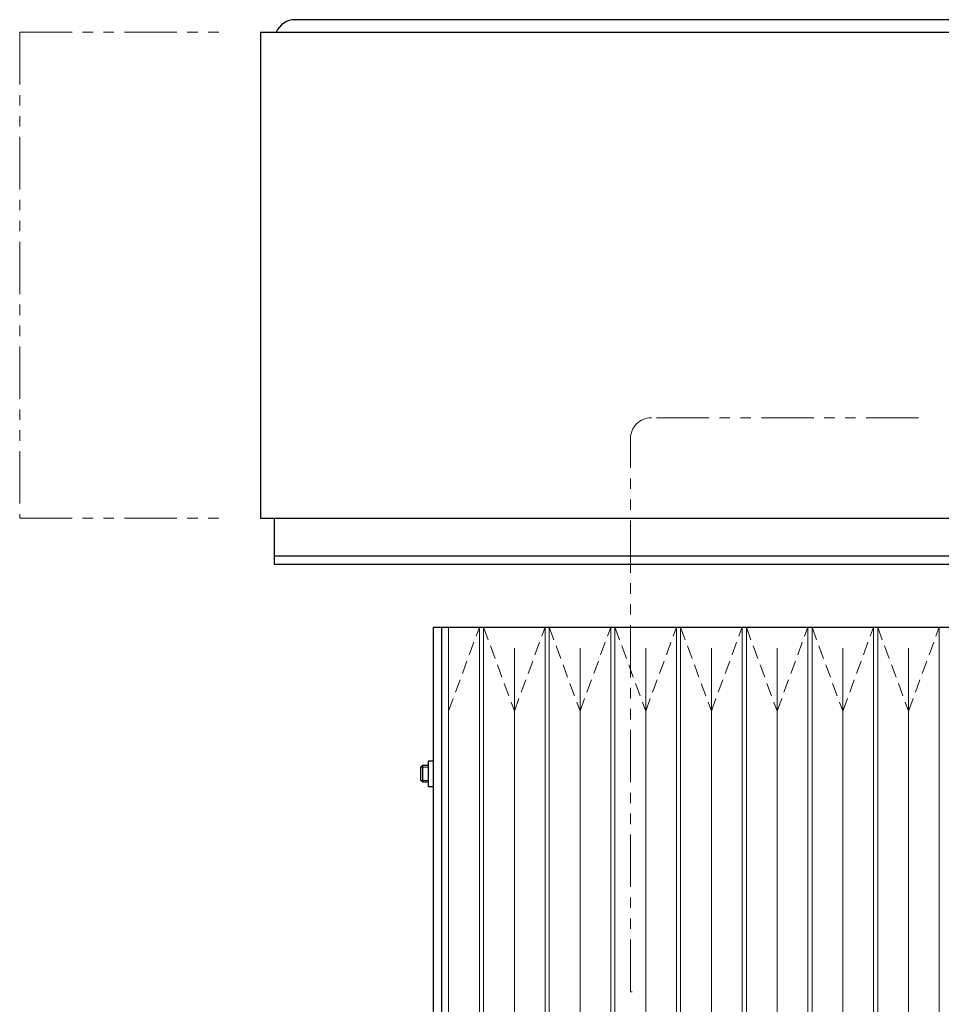
# Model space of a CAD drawing. Extents: x 7863 to 9854, y 1650 to 3223.
# Drawn here: x 8363 to 8583, y 2523 to 2758 of the extents above; entities that cross this region are included whole.
import ezdxf

# ---------------------------------------------------------------- set-up
doc = ezdxf.new("R2010")
doc.units = 0
doc.header["$MEASUREMENT"] = 0
doc.linetypes.add('HIDDEN2', pattern=[4.7625, 3.175, -1.5875])
doc.linetypes.add('PHANTOM', pattern=[2.5, 1.25, -0.25, 0.25, -0.25, 0.25, -0.25])
for name, color, linetype, lineweight in [('二点鎖線', 7, 'PHANTOM', 5), ('実線', 7, 'CONTINUOUS', 25), ('破線', 7, 'HIDDEN2', 15), ('細線', 7, 'CONTINUOUS', 13)]:
    doc.layers.add(name, color=color, linetype=linetype, lineweight=lineweight)

msp = doc.modelspace()

# ---------------------------------------------------------------- linework, layer by layer
at = {"layer": '二点鎖線', "ltscale": 10}
for p, q in [((8362.52, 2754.51), (8362.52, 2638.51)), ((8362.52, 2754.51), (8410.02, 2754.51)), ((8362.52, 2754.51), (8362.52, 2638.51)), ((8577.06, 2662.51), (8513.31, 2662.51)), ((8508.31, 2525.51), (8508.31, 2657.51)), ((8362.52, 2638.51), (8410.02, 2638.51)), ((8508.72, 2525.51), (8508.31, 2525.51))]:
    msp.add_line(p, q, dxfattribs=at)
msp.add_arc((8513.31, 2657.51), 5, 90, 180, dxfattribs=at)
at = {"layer": '実線'}
for p, q in [((8748.31, 2757.51), (8428.31, 2757.51)), ((8420.02, 2754.51), (8420.02, 2638.51)), ((8420.02, 2754.51), (8626.31, 2754.51)), ((8420.02, 2638.51), (8626.31, 2638.51)), ((8423.31, 2627.51), (8423.31, 2638.51)), ((8423.31, 2629.51), (8623.31, 2629.51)), ((8623.31, 2627.51), (8423.31, 2627.51)), ((8461.31, 2612.51), (8623.31, 2612.51)), ((8461.31, 2302.51), (8461.31, 2612.51)), ((8463.31, 2302.51), (8463.31, 2612.51)), ((8461.31, 2580.56), (8460.01, 2580.56)), ((8460.01, 2580.56), (8460.01, 2574.46)), ((8458.71, 2579.51), (8458.31, 2579.11)), ((8458.31, 2575.91), (8458.31, 2579.11)), ((8460.01, 2579.51), (8458.71, 2579.51)), ((8458.71, 2575.51), (8458.71, 2579.51)), ((8458.71, 2575.51), (8458.31, 2575.91)), ((8460.01, 2575.51), (8458.71, 2575.51)), ((8460.01, 2574.46), (8461.31, 2574.46))]:
    msp.add_line(p, q, dxfattribs=at)
msp.add_arc((8428.31, 2752.51), 5, 90, 156.4218, dxfattribs=at)
at = {"layer": '破線'}
for p, q in [((8464.91, 2592.51), (8472.25, 2612.51)), ((8473.25, 2612.51), (8480.59, 2592.51)), ((8480.59, 2592.51), (8487.93, 2612.51)), ((8488.93, 2612.51), (8496.27, 2592.51)), ((8496.27, 2592.51), (8503.61, 2612.51)), ((8504.61, 2612.51), (8511.95, 2592.51)), ((8511.95, 2592.51), (8519.29, 2612.51)), ((8520.29, 2612.51), (8527.63, 2592.51)), ((8527.63, 2592.51), (8534.97, 2612.51)), ((8535.97, 2612.51), (8543.31, 2592.51)), ((8543.31, 2592.51), (8550.65, 2612.51)), ((8551.65, 2612.51), (8558.99, 2592.51)), ((8558.99, 2592.51), (8566.33, 2612.51)), ((8567.33, 2612.51), (8574.67, 2592.51)), ((8574.67, 2592.51), (8582.01, 2612.51))]:
    msp.add_line(p, q, dxfattribs=at)
at = {"layer": '細線'}
for p, q in [((8463.31, 2302.51), (8463.31, 2612.51)), ((8463.31, 2612.51), (8623.31, 2612.51)), ((8464.91, 2302.51), (8464.91, 2612.51)), ((8472.25, 2302.51), (8472.25, 2612.51)), ((8473.25, 2302.51), (8473.25, 2612.51)), ((8487.93, 2302.51), (8487.93, 2612.51)), ((8488.93, 2302.51), (8488.93, 2612.51)), ((8503.61, 2302.51), (8503.61, 2612.51)), ((8504.61, 2302.51), (8504.61, 2612.51)), ((8519.29, 2302.51), (8519.29, 2612.51)), ((8520.29, 2302.51), (8520.29, 2612.51)), ((8534.97, 2302.51), (8534.97, 2612.51)), ((8535.97, 2302.51), (8535.97, 2612.51)), ((8550.65, 2302.51), (8550.65, 2612.51)), ((8551.65, 2302.51), (8551.65, 2612.51)), ((8566.33, 2302.51), (8566.33, 2612.51)), ((8567.33, 2302.51), (8567.33, 2612.51)), ((8582.01, 2302.51), (8582.01, 2612.51)), ((8480.59, 2307.51), (8480.59, 2607.51)), ((8496.27, 2307.51), (8496.27, 2607.51)), ((8511.95, 2307.51), (8511.95, 2607.51)), ((8527.63, 2307.51), (8527.63, 2607.51)), ((8543.31, 2307.51), (8543.31, 2607.51)), ((8558.99, 2307.51), (8558.99, 2607.51)), ((8574.67, 2307.51), (8574.67, 2607.51)), ((8460.01, 2579.11), (8458.31, 2579.11)), ((8460.01, 2575.91), (8458.31, 2575.91))]:
    msp.add_line(p, q, dxfattribs=at)

doc.saveas('drawing.dxf')
